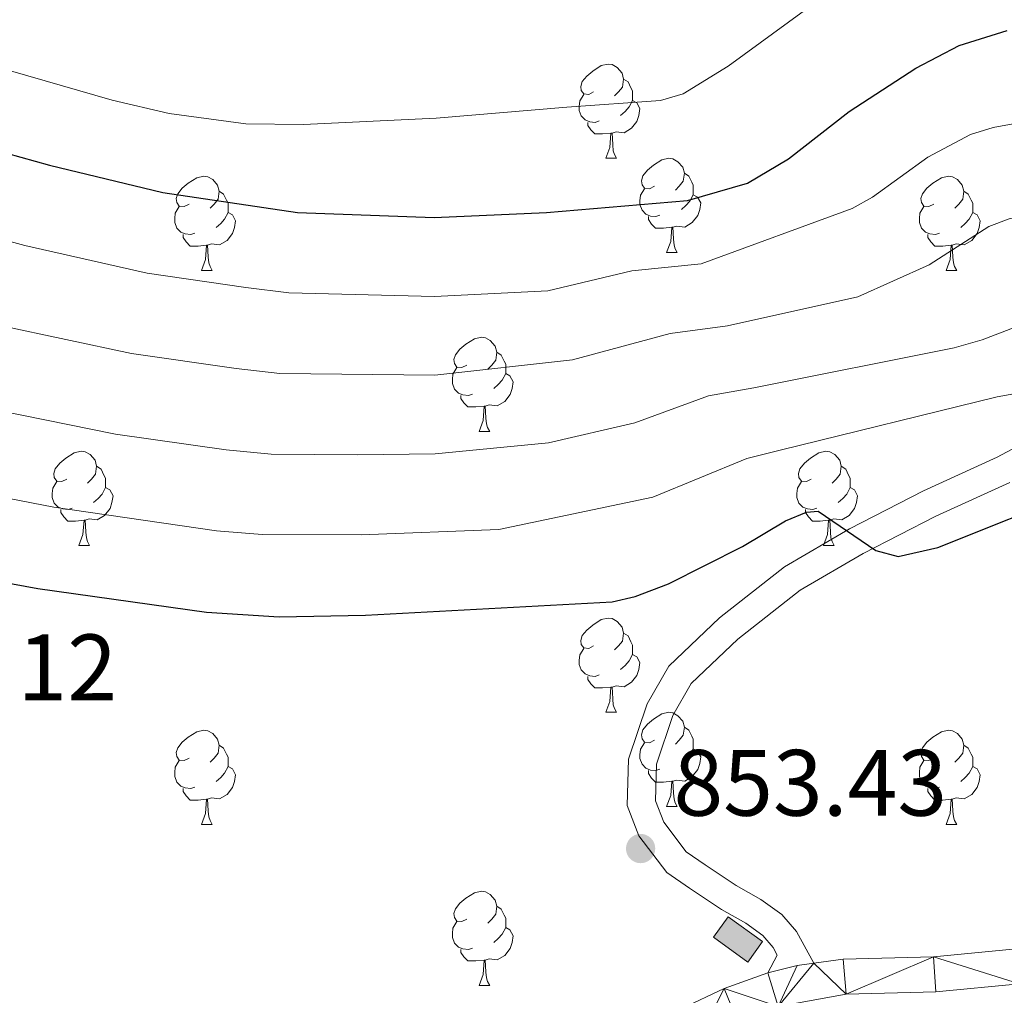
# Model space of a CAD drawing. Units: metres. Extents: x 569247 to 573732, y 719338 to 722354.
# Drawn here: x 573031 to 573136, y 720695 to 720799 of the extents above; entities that cross this region are included whole.
import ezdxf

# ---------------------------------------------------------------- set-up
doc = ezdxf.new("R2010")
doc.units = ezdxf.units.M
doc.header["$MEASUREMENT"] = 0
doc.linetypes.add('DGN Style 3', pattern=[68.082476, 48.63034, -19.452136])
for name, color, linetype, lineweight in [('Carátula', 7, 'Continuous', 0), ('Edificios construcciones cerramientos', 7, 'Continuous', 0), ('Elementos auxiliares', 7, 'Continuous', 0), ('Entidades rústicas y varios', 7, 'Continuous', 0), ('Relieve y altimetría', 7, 'Continuous', 0), ('Textos de rotulación', 7, 'Continuous', 0), ('Viales y ferrocarril', 7, 'Continuous', 0)]:
    doc.layers.add(name, color=color, linetype=linetype, lineweight=lineweight)
doc.styles.add('Style-Arial', font='txt')

# ---------------------------------------------------------------- blocks, each defined once
blk = doc.blocks.new('5PATER_1')
at = {"layer": 'Relieve y altimetría', "linetype": 'Continuous', "lineweight": 0}
h = blk.add_hatch(color=250, dxfattribs=at)
edge = h.paths.add_edge_path()
edge.add_ellipse((0, 0), major_axis=(-1.095731443231309, -1.110710700762829), ratio=0.999422240966032, start_angle=0, end_angle=360)

msp = doc.modelspace()

# ---------------------------------------------------------------- hatches: boundary and pattern name
at = {"layer": 'Edificios construcciones cerramientos', "linetype": 'Continuous', "lineweight": 0}
msp.add_hatch(color=33, dxfattribs=at).paths.add_polyline_path([(573108.5109999999, 720698.3160000001), (573104.8530000001, 720700.96), (573106.44, 720703.155), (573110.0970000001, 720700.5109999999)])

# ---------------------------------------------------------------- linework, layer by layer
at = {"layer": 'Carátula', "color": 7, "linetype": 'Continuous', "lineweight": 0}
msp.add_3dface([(569277.463, 719337.953), (573732.219, 719384.1329999999), (573701.4310000001, 722353.9850000001), (569246.676, 722307.8049999999)], dxfattribs=at)
at = {"layer": 'Edificios construcciones cerramientos', "color": 1, "linetype": 'Continuous', "lineweight": 0, "elevation": 855.636, "flags": 128}
msp.add_lwpolyline([(573110.0970000001, 720700.5109999999), (573106.44, 720703.155), (573104.8530000001, 720700.96), (573108.5109999999, 720698.3160000001), (573110.0970000001, 720700.5109999999)], dxfattribs=at)
at = {"layer": 'Edificios construcciones cerramientos', "color": 1, "linetype": 'Continuous', "lineweight": 0}
msp.add_3dface([(573110.0970000001, 720700.5109999999, 855.636), (573106.44, 720703.155, 855.636), (573104.8530000001, 720700.96, 855.636), (573108.5109999999, 720698.3160000001, 855.636)], dxfattribs=at)
at = {"layer": 'Elementos auxiliares', "color": 250, "linetype": 'Continuous', "lineweight": 0}
msp.add_3dface([(570149.9099999999, 719741.06), (570126.54, 722054.3600000001), (573542.1699999999, 722089.75), (573566.6799999999, 719776.48)], dxfattribs=at)
at = {"layer": 'Entidades rústicas y varios', "color": 92, "linetype": 'Continuous', "lineweight": 0, "flags": 128}
for points in [[(573092.101, 720790.9739999999), (573091.571, 720790.709), (573091.041, 720790.764), (573090.7760000001, 720791.1340000001), (573090.7209999999, 720791.5590000001), (573090.881, 720792.0789999999), (573091.361, 720792.6740000001), (573091.996, 720793.2039999999), (573092.896, 720793.7890000001), (573093.6410000001, 720793.949), (573094.0660000001, 720793.8940000001), (573094.5959999999, 720793.5789999999), (573095.1259999999, 720792.994), (573095.2860000001, 720792.354), (573095.176, 720791.504), (573094.7509999999, 720790.9739999999), (573094.331, 720790.5490000001)], [(573095.2860000001, 720792.354), (573095.7609999999, 720792.0390000001), (573096.0760000001, 720791.399), (573096.236, 720791.0789999999), (573096.236, 720790.4990000001), (573096.236, 720790.074), (573095.8659999999, 720789.3840000001), (573095.446, 720788.9040000001), (573094.966, 720788.4839999999)], [(573092.686, 720787.8940000001), (573092.2609999999, 720787.7339999999), (573091.676, 720787.794), (573091.2010000001, 720788.004), (573090.7760000001, 720788.429), (573090.561, 720789.014), (573090.561, 720789.4340000001), (573090.6159999999, 720790.0190000001), (573091.041, 720790.709)], [(573096.236, 720790.074), (573096.6910000001, 720789.824), (573097.0360000001, 720789.209), (573096.926, 720788.4839999999), (573096.716, 720787.844), (573096.131, 720787.104), (573095.3360000001, 720786.6240000001), (573094.486, 720786.729), (573094.0560000001, 720786.5989999999)], [(573093.946, 720786.5989999999), (573093.0560000001, 720786.514), (573092.2110000001, 720786.514), (573091.7860000001, 720786.9439999999), (573091.466, 720787.419), (573091.466, 720787.7339999999)], [(573093.4010000001, 720783.9140000001), (573093.8360000001, 720785.074), (573093.946, 720786.5989999999), (573094.0560000001, 720786.5989999999), (573094.091, 720786.014), (573094.1259999999, 720785.3289999999), (573094.196, 720784.7139999999), (573094.311, 720784.314), (573094.5260000001, 720783.9140000001)], [(573093.4010000001, 720783.9140000001), (573094.5260000001, 720783.9140000001)], [(573098.5760000001, 720780.939), (573098.0460000001, 720780.6740000001), (573097.5160000001, 720780.729), (573097.2509999999, 720781.0989999999), (573097.196, 720781.524), (573097.3559999999, 720782.044), (573097.8360000001, 720782.639), (573098.4709999999, 720783.169), (573099.371, 720783.754), (573100.1159999999, 720783.9140000001), (573100.541, 720783.8589999999), (573101.071, 720783.544), (573101.601, 720782.959), (573101.7609999999, 720782.3189999999), (573101.6510000001, 720781.469), (573101.226, 720780.939), (573100.8060000001, 720780.514)], [(573049.021, 720779.034), (573048.4909999999, 720778.7690000001), (573047.9610000001, 720778.824), (573047.696, 720779.1939999999), (573047.6410000001, 720779.619), (573047.801, 720780.139), (573048.281, 720780.7339999999), (573048.916, 720781.264), (573049.8160000001, 720781.8489999999), (573050.561, 720782.0090000001), (573050.986, 720781.9539999999), (573051.5160000001, 720781.639), (573052.0460000001, 720781.054), (573052.206, 720780.4140000001), (573052.0959999999, 720779.564), (573051.6710000001, 720779.034), (573051.2509999999, 720778.6089999999)], [(573101.7609999999, 720782.3189999999), (573102.236, 720782.004), (573102.551, 720781.3640000001), (573102.7110000001, 720781.044), (573102.7110000001, 720780.4639999999), (573102.7110000001, 720780.0390000001), (573102.341, 720779.3489999999), (573101.9210000001, 720778.869), (573101.4410000001, 720778.449)], [(573128.348, 720779.034), (573127.818, 720778.7690000001), (573127.288, 720778.824), (573127.023, 720779.1939999999), (573126.9680000001, 720779.619), (573127.128, 720780.139), (573127.608, 720780.7339999999), (573128.243, 720781.264), (573129.1429999999, 720781.8489999999), (573129.888, 720782.0090000001), (573130.3130000001, 720781.9539999999), (573130.8430000001, 720781.639), (573131.3729999999, 720781.054), (573131.533, 720780.4140000001), (573131.423, 720779.564), (573130.9979999999, 720779.034), (573130.578, 720778.6089999999)], [(573052.206, 720780.4140000001), (573052.6810000001, 720780.0989999999), (573052.996, 720779.459), (573053.156, 720779.139), (573053.156, 720778.5590000001), (573053.156, 720778.1340000001), (573052.7860000001, 720777.4439999999), (573052.3659999999, 720776.9639999999), (573051.8859999999, 720776.544)], [(573099.1610000001, 720777.8589999999), (573098.736, 720777.699), (573098.1510000001, 720777.7590000001), (573097.676, 720777.969), (573097.2509999999, 720778.3940000001), (573097.0360000001, 720778.979), (573097.0360000001, 720779.399), (573097.091, 720779.9839999999), (573097.5160000001, 720780.6740000001)], [(573131.533, 720780.4140000001), (573132.0079999999, 720780.0989999999), (573132.3230000001, 720779.459), (573132.483, 720779.139), (573132.483, 720778.5590000001), (573132.483, 720778.1340000001), (573132.1129999999, 720777.4439999999), (573131.693, 720776.9639999999), (573131.213, 720776.544)], [(573102.7110000001, 720780.0390000001), (573103.166, 720779.7890000001), (573103.5109999999, 720779.1740000001), (573103.4010000001, 720778.449), (573103.1910000001, 720777.8090000001), (573102.6059999999, 720777.0689999999), (573101.811, 720776.5889999999), (573100.9610000001, 720776.6939999999), (573100.531, 720776.564)], [(573049.6059999999, 720775.9539999999), (573049.1810000001, 720775.794), (573048.5959999999, 720775.854), (573048.121, 720776.064), (573047.696, 720776.4890000001), (573047.4809999999, 720777.074), (573047.4809999999, 720777.494), (573047.5360000001, 720778.0789999999), (573047.9610000001, 720778.7690000001)], [(573128.933, 720775.9539999999), (573128.5079999999, 720775.794), (573127.923, 720775.854), (573127.4480000001, 720776.064), (573127.023, 720776.4890000001), (573126.808, 720777.074), (573126.808, 720777.494), (573126.8629999999, 720778.0789999999), (573127.288, 720778.7690000001)], [(573053.156, 720778.1340000001), (573053.611, 720777.8840000001), (573053.956, 720777.2690000001), (573053.8459999999, 720776.544), (573053.6359999999, 720775.9040000001), (573053.051, 720775.1640000001), (573052.256, 720774.6840000001), (573051.406, 720774.7890000001), (573050.976, 720774.659)], [(573100.4210000001, 720776.564), (573099.531, 720776.479), (573098.686, 720776.479), (573098.2609999999, 720776.909), (573097.9410000001, 720777.3840000001), (573097.9410000001, 720777.699)], [(573132.483, 720778.1340000001), (573132.9380000001, 720777.8840000001), (573133.283, 720777.2690000001), (573133.173, 720776.544), (573132.963, 720775.9040000001), (573132.378, 720775.1640000001), (573131.5830000001, 720774.6840000001), (573130.733, 720774.7890000001), (573130.3030000001, 720774.659)], [(573099.8759999999, 720773.879), (573100.311, 720775.0390000001), (573100.4210000001, 720776.564), (573100.531, 720776.564), (573100.5660000001, 720775.979), (573100.601, 720775.294), (573100.6710000001, 720774.679), (573100.7860000001, 720774.2790000001), (573101.0009999999, 720773.879)], [(573050.8659999999, 720774.659), (573049.976, 720774.574), (573049.131, 720774.574), (573048.706, 720775.004), (573048.3859999999, 720775.479), (573048.3859999999, 720775.794)], [(573130.193, 720774.659), (573129.3030000001, 720774.574), (573128.4580000001, 720774.574), (573128.033, 720775.004), (573127.713, 720775.479), (573127.713, 720775.794)], [(573050.321, 720771.9739999999), (573050.756, 720773.1340000001), (573050.8659999999, 720774.659), (573050.976, 720774.659), (573051.0109999999, 720774.074), (573051.0460000001, 720773.389), (573051.1159999999, 720772.774), (573051.2309999999, 720772.3740000001), (573051.446, 720771.9739999999)], [(573129.648, 720771.9739999999), (573130.0830000001, 720773.1340000001), (573130.193, 720774.659), (573130.3030000001, 720774.659), (573130.338, 720774.074), (573130.3729999999, 720773.389), (573130.443, 720772.774), (573130.558, 720772.3740000001), (573130.773, 720771.9739999999)], [(573099.8759999999, 720773.879), (573101.0009999999, 720773.879)], [(573050.321, 720771.9739999999), (573051.446, 720771.9739999999)], [(573129.648, 720771.9739999999), (573130.773, 720771.9739999999)], [(573078.598, 720761.8910000001), (573078.068, 720761.6259999999), (573077.538, 720761.6810000001), (573077.273, 720762.051), (573077.2180000001, 720762.476), (573077.378, 720762.996), (573077.858, 720763.591), (573078.493, 720764.121), (573079.3929999999, 720764.706), (573080.138, 720764.8659999999), (573080.5630000001, 720764.811), (573081.0930000001, 720764.496), (573081.6229999999, 720763.9110000001), (573081.783, 720763.271), (573081.673, 720762.4210000001), (573081.2479999999, 720761.8910000001), (573080.828, 720761.466)], [(573081.783, 720763.271), (573082.2579999999, 720762.956), (573082.5730000001, 720762.3160000001), (573082.733, 720761.996), (573082.733, 720761.416), (573082.733, 720760.9909999999), (573082.3629999999, 720760.301), (573081.943, 720759.821), (573081.463, 720759.4010000001)], [(573079.183, 720758.811), (573078.7579999999, 720758.6510000001), (573078.173, 720758.7110000001), (573077.6980000001, 720758.9210000001), (573077.273, 720759.3459999999), (573077.058, 720759.9310000001), (573077.058, 720760.351), (573077.1129999999, 720760.936), (573077.538, 720761.6259999999)], [(573082.733, 720760.9909999999), (573083.1880000001, 720760.7409999999), (573083.533, 720760.1259999999), (573083.423, 720759.4010000001), (573083.213, 720758.7609999999), (573082.628, 720758.021), (573081.8330000001, 720757.541), (573080.983, 720757.646), (573080.5530000001, 720757.5160000001)], [(573080.443, 720757.5160000001), (573079.5530000001, 720757.4310000001), (573078.7080000001, 720757.4310000001), (573078.283, 720757.861), (573077.963, 720758.3360000001), (573077.963, 720758.6510000001)], [(573079.898, 720754.831), (573080.3330000001, 720755.9909999999), (573080.443, 720757.5160000001), (573080.5530000001, 720757.5160000001), (573080.588, 720756.9310000001), (573080.6229999999, 720756.246), (573080.693, 720755.631), (573080.808, 720755.2309999999), (573081.023, 720754.831)], [(573079.898, 720754.831), (573081.023, 720754.831)], [(573035.962, 720749.7509999999), (573035.432, 720749.486), (573034.902, 720749.541), (573034.6370000001, 720749.9110000001), (573034.5819999999, 720750.3360000001), (573034.7420000001, 720750.8559999999), (573035.2220000001, 720751.4510000001), (573035.8570000001, 720751.9809999999), (573036.757, 720752.5660000001), (573037.5020000001, 720752.726), (573037.9269999999, 720752.6710000001), (573038.4569999999, 720752.3559999999), (573038.987, 720751.771), (573039.1470000001, 720751.131), (573039.037, 720750.281), (573038.612, 720749.7509999999), (573038.192, 720749.3260000001)], [(573115.2890000001, 720749.7509999999), (573114.7590000001, 720749.486), (573114.229, 720749.541), (573113.9639999999, 720749.9110000001), (573113.909, 720750.3360000001), (573114.0689999999, 720750.8559999999), (573114.5490000001, 720751.4510000001), (573115.1840000001, 720751.9809999999), (573116.084, 720752.5660000001), (573116.8289999999, 720752.726), (573117.254, 720752.6710000001), (573117.784, 720752.3559999999), (573118.314, 720751.771), (573118.4739999999, 720751.131), (573118.3640000001, 720750.281), (573117.939, 720749.7509999999), (573117.5190000001, 720749.3260000001)], [(573039.1470000001, 720751.131), (573039.622, 720750.8160000001), (573039.9369999999, 720750.176), (573040.0970000001, 720749.8559999999), (573040.0970000001, 720749.2760000001), (573040.0970000001, 720748.851), (573039.727, 720748.1610000001), (573039.307, 720747.6810000001), (573038.827, 720747.2609999999)], [(573118.4739999999, 720751.131), (573118.949, 720750.8160000001), (573119.264, 720750.176), (573119.4240000001, 720749.8559999999), (573119.4240000001, 720749.2760000001), (573119.4240000001, 720748.851), (573119.054, 720748.1610000001), (573118.6340000001, 720747.6810000001), (573118.1540000001, 720747.2609999999)], [(573036.547, 720746.6710000001), (573036.122, 720746.5109999999), (573035.537, 720746.571), (573035.0619999999, 720746.781), (573034.6370000001, 720747.206), (573034.422, 720747.791), (573034.422, 720748.2110000001), (573034.477, 720748.7960000001), (573034.902, 720749.486)], [(573040.0970000001, 720748.851), (573040.5519999999, 720748.601), (573040.8970000001, 720747.986), (573040.787, 720747.2609999999), (573040.577, 720746.621), (573039.9920000001, 720745.881), (573039.1969999999, 720745.4010000001), (573038.3470000001, 720745.506), (573037.9169999999, 720745.3759999999)], [(573115.8740000001, 720746.6710000001), (573115.449, 720746.5109999999), (573114.8640000001, 720746.571), (573114.389, 720746.781), (573113.9639999999, 720747.206), (573113.7490000001, 720747.791), (573113.7490000001, 720748.2110000001), (573113.804, 720748.7960000001), (573114.229, 720749.486)], [(573119.4240000001, 720748.851), (573119.879, 720748.601), (573120.2239999999, 720747.986), (573120.1140000001, 720747.2609999999), (573119.9040000001, 720746.621), (573119.3189999999, 720745.881), (573118.524, 720745.4010000001), (573117.6740000001, 720745.506), (573117.244, 720745.3759999999)], [(573037.807, 720745.3759999999), (573036.9169999999, 720745.291), (573036.0719999999, 720745.291), (573035.6470000001, 720745.7209999999), (573035.327, 720746.196), (573035.327, 720746.5109999999)], [(573117.1340000001, 720745.3759999999), (573116.244, 720745.291), (573115.399, 720745.291), (573114.9739999999, 720745.7209999999), (573114.6540000001, 720746.196), (573114.6540000001, 720746.5109999999)], [(573037.2620000001, 720742.6910000001), (573037.6969999999, 720743.851), (573037.807, 720745.3759999999), (573037.9169999999, 720745.3759999999), (573037.952, 720744.791), (573037.987, 720744.1059999999), (573038.057, 720743.4909999999), (573038.172, 720743.091), (573038.3870000001, 720742.6910000001)], [(573116.5889999999, 720742.6910000001), (573117.024, 720743.851), (573117.1340000001, 720745.3759999999), (573117.244, 720745.3759999999), (573117.2790000001, 720744.791), (573117.314, 720744.1059999999), (573117.3840000001, 720743.4909999999), (573117.4990000001, 720743.091), (573117.7139999999, 720742.6910000001)], [(573037.2620000001, 720742.6910000001), (573038.3870000001, 720742.6910000001)], [(573116.5889999999, 720742.6910000001), (573117.7139999999, 720742.6910000001)], [(573092.101, 720731.9820000001), (573091.571, 720731.717), (573091.041, 720731.7720000001), (573090.7760000001, 720732.142), (573090.7209999999, 720732.567), (573090.881, 720733.087), (573091.361, 720733.682), (573091.996, 720734.212), (573092.896, 720734.797), (573093.6410000001, 720734.9569999999), (573094.0660000001, 720734.902), (573094.5959999999, 720734.587), (573095.1259999999, 720734.0020000001), (573095.2860000001, 720733.362), (573095.176, 720732.5120000001), (573094.7509999999, 720731.9820000001), (573094.331, 720731.557)], [(573095.2860000001, 720733.362), (573095.7609999999, 720733.047), (573096.0760000001, 720732.4070000001), (573096.236, 720732.087), (573096.236, 720731.507), (573096.236, 720731.0819999999), (573095.8659999999, 720730.392), (573095.446, 720729.912), (573094.966, 720729.4920000001)], [(573092.686, 720728.902), (573092.2609999999, 720728.7420000001), (573091.676, 720728.8019999999), (573091.2010000001, 720729.0120000001), (573090.7760000001, 720729.4369999999), (573090.561, 720730.0220000001), (573090.561, 720730.442), (573090.6159999999, 720731.027), (573091.041, 720731.717)], [(573096.236, 720731.0819999999), (573096.6910000001, 720730.8319999999), (573097.0360000001, 720730.217), (573096.926, 720729.4920000001), (573096.716, 720728.852), (573096.131, 720728.112), (573095.3360000001, 720727.632), (573094.486, 720727.737), (573094.0560000001, 720727.6070000001)], [(573093.946, 720727.6070000001), (573093.0560000001, 720727.5220000001), (573092.2110000001, 720727.5220000001), (573091.7860000001, 720727.952), (573091.466, 720728.4269999999), (573091.466, 720728.7420000001)], [(573093.4010000001, 720724.922), (573093.8360000001, 720726.0819999999), (573093.946, 720727.6070000001), (573094.0560000001, 720727.6070000001), (573094.091, 720727.0220000001), (573094.1259999999, 720726.337), (573094.196, 720725.7220000001), (573094.311, 720725.3219999999), (573094.5260000001, 720724.922)], [(573093.4010000001, 720724.922), (573094.5260000001, 720724.922)], [(573098.5760000001, 720721.9469999999), (573098.0460000001, 720721.682), (573097.5160000001, 720721.737), (573097.2509999999, 720722.1070000001), (573097.196, 720722.5320000001), (573097.3559999999, 720723.0519999999), (573097.8360000001, 720723.6470000001), (573098.4709999999, 720724.1769999999), (573099.371, 720724.7620000001), (573100.1159999999, 720724.922), (573100.541, 720724.8670000001), (573101.071, 720724.5519999999), (573101.601, 720723.967), (573101.7609999999, 720723.327), (573101.6510000001, 720722.477), (573101.226, 720721.9469999999), (573100.8060000001, 720721.5220000001)], [(573049.021, 720720.0419999999), (573048.4909999999, 720719.777), (573047.9610000001, 720719.8319999999), (573047.696, 720720.202), (573047.6410000001, 720720.6270000001), (573047.801, 720721.1470000001), (573048.281, 720721.7420000001), (573048.916, 720722.2720000001), (573049.8160000001, 720722.8570000001), (573050.561, 720723.017), (573050.986, 720722.962), (573051.5160000001, 720722.6470000001), (573052.0460000001, 720722.0619999999), (573052.206, 720721.422), (573052.0959999999, 720720.5719999999), (573051.6710000001, 720720.0419999999), (573051.2509999999, 720719.6170000001)], [(573101.7609999999, 720723.327), (573102.236, 720723.0120000001), (573102.551, 720722.372), (573102.7110000001, 720722.0519999999), (573102.7110000001, 720721.4720000001), (573102.7110000001, 720721.047), (573102.341, 720720.3570000001), (573101.9210000001, 720719.8770000001), (573101.4410000001, 720719.4569999999)], [(573128.348, 720720.0419999999), (573127.818, 720719.777), (573127.288, 720719.8319999999), (573127.023, 720720.202), (573126.9680000001, 720720.6270000001), (573127.128, 720721.1470000001), (573127.608, 720721.7420000001), (573128.243, 720722.2720000001), (573129.1429999999, 720722.8570000001), (573129.888, 720723.017), (573130.3130000001, 720722.962), (573130.8430000001, 720722.6470000001), (573131.3729999999, 720722.0619999999), (573131.533, 720721.422), (573131.423, 720720.5719999999), (573130.9979999999, 720720.0419999999), (573130.578, 720719.6170000001)], [(573099.1610000001, 720718.8670000001), (573098.736, 720718.7069999999), (573098.1510000001, 720718.767), (573097.676, 720718.977), (573097.2509999999, 720719.402), (573097.0360000001, 720719.987), (573097.0360000001, 720720.4070000001), (573097.091, 720720.9920000001), (573097.5160000001, 720721.682)], [(573052.206, 720721.422), (573052.6810000001, 720721.1070000001), (573052.996, 720720.467), (573053.156, 720720.1470000001), (573053.156, 720719.567), (573053.156, 720719.142), (573052.7860000001, 720718.452), (573052.3659999999, 720717.9720000001), (573051.8859999999, 720717.5519999999)], [(573102.7110000001, 720721.047), (573103.166, 720720.797), (573103.5109999999, 720720.182), (573103.4010000001, 720719.4569999999), (573103.1910000001, 720718.817), (573102.6059999999, 720718.077), (573101.811, 720717.5970000001), (573100.9610000001, 720717.702), (573100.531, 720717.5719999999)], [(573131.533, 720721.422), (573132.0079999999, 720721.1070000001), (573132.3230000001, 720720.467), (573132.483, 720720.1470000001), (573132.483, 720719.567), (573132.483, 720719.142), (573132.1129999999, 720718.452), (573131.693, 720717.9720000001), (573131.213, 720717.5519999999)], [(573049.6059999999, 720716.962), (573049.1810000001, 720716.8019999999), (573048.5959999999, 720716.862), (573048.121, 720717.0719999999), (573047.696, 720717.497), (573047.4809999999, 720718.0819999999), (573047.4809999999, 720718.5020000001), (573047.5360000001, 720719.087), (573047.9610000001, 720719.777)], [(573128.933, 720716.962), (573128.5079999999, 720716.8019999999), (573127.923, 720716.862), (573127.4480000001, 720717.0719999999), (573127.023, 720717.497), (573126.808, 720718.0819999999), (573126.808, 720718.5020000001), (573126.8629999999, 720719.087), (573127.288, 720719.777)], [(573053.156, 720719.142), (573053.611, 720718.892), (573053.956, 720718.277), (573053.8459999999, 720717.5519999999), (573053.6359999999, 720716.912), (573053.051, 720716.172), (573052.256, 720715.692), (573051.406, 720715.797), (573050.976, 720715.6669999999)], [(573100.4210000001, 720717.5719999999), (573099.531, 720717.487), (573098.686, 720717.487), (573098.2609999999, 720717.9169999999), (573097.9410000001, 720718.392), (573097.9410000001, 720718.7069999999)], [(573132.483, 720719.142), (573132.9380000001, 720718.892), (573133.283, 720718.277), (573133.173, 720717.5519999999), (573132.963, 720716.912), (573132.378, 720716.172), (573131.5830000001, 720715.692), (573130.733, 720715.797), (573130.3030000001, 720715.6669999999)], [(573099.8759999999, 720714.8870000001), (573100.311, 720716.047), (573100.4210000001, 720717.5719999999), (573100.531, 720717.5719999999), (573100.5660000001, 720716.987), (573100.601, 720716.3019999999), (573100.6710000001, 720715.6869999999), (573100.7860000001, 720715.287), (573101.0009999999, 720714.8870000001)], [(573050.8659999999, 720715.6669999999), (573049.976, 720715.5819999999), (573049.131, 720715.5819999999), (573048.706, 720716.0120000001), (573048.3859999999, 720716.487), (573048.3859999999, 720716.8019999999)], [(573130.193, 720715.6669999999), (573129.3030000001, 720715.5819999999), (573128.4580000001, 720715.5819999999), (573128.033, 720716.0120000001), (573127.713, 720716.487), (573127.713, 720716.8019999999)], [(573050.321, 720712.9820000001), (573050.756, 720714.142), (573050.8659999999, 720715.6669999999), (573050.976, 720715.6669999999), (573051.0109999999, 720715.0819999999), (573051.0460000001, 720714.3970000001), (573051.1159999999, 720713.7820000001), (573051.2309999999, 720713.382), (573051.446, 720712.9820000001)], [(573129.648, 720712.9820000001), (573130.0830000001, 720714.142), (573130.193, 720715.6669999999), (573130.3030000001, 720715.6669999999), (573130.338, 720715.0819999999), (573130.3729999999, 720714.3970000001), (573130.443, 720713.7820000001), (573130.558, 720713.382), (573130.773, 720712.9820000001)], [(573099.8759999999, 720714.8870000001), (573101.0009999999, 720714.8870000001)], [(573050.321, 720712.9820000001), (573051.446, 720712.9820000001)], [(573129.648, 720712.9820000001), (573130.773, 720712.9820000001)], [(573078.598, 720702.899), (573078.068, 720702.6340000001), (573077.538, 720702.689), (573077.273, 720703.0590000001), (573077.2180000001, 720703.4839999999), (573077.378, 720704.004), (573077.858, 720704.5989999999), (573078.493, 720705.129), (573079.3929999999, 720705.7139999999), (573080.138, 720705.8740000001), (573080.5630000001, 720705.8189999999), (573081.0930000001, 720705.504), (573081.6229999999, 720704.919), (573081.783, 720704.2790000001), (573081.673, 720703.429), (573081.2479999999, 720702.899), (573080.828, 720702.4739999999)], [(573081.783, 720704.2790000001), (573082.2579999999, 720703.9639999999), (573082.5730000001, 720703.324), (573082.733, 720703.004), (573082.733, 720702.4240000001), (573082.733, 720701.9990000001), (573082.3629999999, 720701.3090000001), (573081.943, 720700.8289999999), (573081.463, 720700.409)], [(573079.183, 720699.8189999999), (573078.7579999999, 720699.659), (573078.173, 720699.719), (573077.6980000001, 720699.929), (573077.273, 720700.354), (573077.058, 720700.939), (573077.058, 720701.3589999999), (573077.1129999999, 720701.9439999999), (573077.538, 720702.6340000001)], [(573082.733, 720701.9990000001), (573083.1880000001, 720701.7490000001), (573083.533, 720701.1340000001), (573083.423, 720700.409), (573083.213, 720699.7690000001), (573082.628, 720699.0290000001), (573081.8330000001, 720698.5490000001), (573080.983, 720698.6540000001), (573080.5530000001, 720698.524)], [(573080.443, 720698.524), (573079.5530000001, 720698.439), (573078.7080000001, 720698.439), (573078.283, 720698.869), (573077.963, 720699.344), (573077.963, 720699.659)], [(573079.898, 720695.8389999999), (573080.3330000001, 720696.9990000001), (573080.443, 720698.524), (573080.5530000001, 720698.524), (573080.588, 720697.939), (573080.6229999999, 720697.254), (573080.693, 720696.639), (573080.808, 720696.2390000001), (573081.023, 720695.8389999999)], [(573079.898, 720695.8389999999), (573081.023, 720695.8389999999)]]:
    msp.add_lwpolyline(points, dxfattribs=at)
at = {"layer": 'Relieve y altimetría', "color": 30, "linetype": 'Continuous', "lineweight": 0, "flags": 128}
for points, elevation in [([(573089.835, 720762.4569999999), (573100.2520000001, 720765.2609999999), (573106.362, 720766.0689999999), (573120.2379999999, 720769.162), (573127.838, 720772.561), (573134.212, 720776.6429999999), (573136.3659999999, 720777.453), (573147.97, 720780.0190000001), (573154.6780000001, 720781.25), (573166.534, 720784.946), (573177.256, 720787.388), (573201.237, 720794.3910000001), (573208.956, 720796.02), (573210.527, 720794.0830000001), (573211.773, 720791.5260000001), (573212.369, 720791.4269999999), (573224.408, 720794.79), (573251.6329999999, 720799.9070000001), (573268.7250000001, 720806.003), (573271.6159999999, 720806.6300000001), (573276.757, 720808.577), (573312.4380000001, 720826.8289999999)], 835), ([(573017.506, 720796.8019999999), (573040.808, 720790.119), (573046.8770000001, 720788.672), (573055.0619999999, 720787.584), (573061.179, 720787.5), (573075.325, 720788.172), (573089.254, 720789.371), (573099.2239999999, 720790.0789999999), (573101.6329999999, 720790.7930000001), (573106.412, 720793.729), (573114.5719999999, 720799.649), (573124.023, 720804.163), (573127.1370000001, 720805.767), (573132.6329999999, 720807.578), (573140.588, 720809.2220000001)], 820), ([(573026.327, 720748.3700000001), (573034.5860000001, 720746.764), (573051.913, 720744.2320000001), (573056.7949999999, 720743.844), (573067.345, 720743.814), (573081.987, 720744.3929999999), (573098.392, 720747.8400000001), (573108.432, 720751.9569999999), (573111.976, 720752.8489999999), (573135.074, 720758.523), (573150.8559999999, 720761.3700000001), (573156.0630000001, 720763.037), (573170.0689999999, 720768.506), (573188.095, 720774.119), (573207.7150000001, 720777.7380000001), (573217.483, 720780.0150000001), (573242.0959999999, 720787.2679999999), (573253.071, 720788.7579999999), (573260.5689999999, 720789.0819999999), (573269.7660000001, 720790.692), (573275.815, 720792.075), (573283.5860000001, 720794.719), (573309.398, 720806.8670000001)], 845), ([(573010.462, 720780.3330000001), (573031.507, 720774.632), (573044.534, 720771.6880000001), (573055.057, 720770.1599999999), (573059.619, 720769.5719999999), (573075.1340000001, 720769.2139999999), (573087.2239999999, 720769.79), (573096.162, 720771.913), (573103.5549999999, 720772.679), (573119.6499999999, 720778.5760000001), (573121.821, 720779.771), (573127.6950000001, 720784.0360000001), (573132.2609999999, 720786.46), (573134.6529999999, 720787.192), (573146.527, 720789.3430000001)], 830), ([(573026.2309999999, 720757.5560000001), (573041.179, 720754.5490000001), (573052.9610000001, 720752.875), (573057.736, 720752.4199999999), (573066.898, 720752.3500000001), (573075.2069999999, 720752.4450000001), (573087.3049999999, 720753.632), (573096.4720000001, 720755.7520000001), (573104.342, 720758.6089999999), (573109.169, 720759.459), (573130.4979999999, 720763.7309999999), (573133.4890000001, 720764.5959999999), (573149.413, 720770.6939999999)], 840), ([(573028.869, 720766.094), (573042.8570000001, 720763.119), (573054.0090000001, 720761.517), (573058.6780000001, 720760.996), (573075.1710000001, 720760.8300000001), (573089.835, 720762.4569999999)], 835)]:
    msp.add_lwpolyline(points, dxfattribs=dict(at, elevation=elevation))
at = {"layer": 'Relieve y altimetría', "color": 30, "linetype": 'Continuous', "lineweight": 30, "flags": 128}
for points, elevation in [([(573012.7050000001, 720789.1440000001), (573034.146, 720783.1699999999), (573046.212, 720780.2579999999), (573060.561, 720778.148), (573075.098, 720777.5989999999), (573087.0900000001, 720778.152), (573102.0989999999, 720779.402), (573108.486, 720781.271), (573112.8670000001, 720783.8459999999), (573119.3090000001, 720788.8910000001), (573126.4140000001, 720793.5260000001), (573131.048, 720795.913), (573136.162, 720797.52)], 825), ([(573024.3729999999, 720739.6710000001), (573032.8740000001, 720738.1030000001), (573050.865, 720735.5900000001), (573058.598, 720735.092), (573067.7919999999, 720735.2779999999), (573094.071, 720736.6810000001), (573096.5190000001, 720737.25), (573100.0860000001, 720738.6030000001), (573107.967, 720742.5630000001), (573112.5220000001, 720745.3049999999), (573114.783, 720746.24), (573116.034, 720746.352), (573122.1499999999, 720742.1599999999), (573124.547, 720741.5279999999), (573128.7690000001, 720742.4739999999), (573144.078, 720748.5800000001), (573171.837, 720760.2860000001)], 850)]:
    msp.add_lwpolyline(points, dxfattribs=dict(at, elevation=elevation))
at = {"layer": 'Viales y ferrocarril', "color": 250, "linetype": 'Continuous', "lineweight": 0, "extrusion": (-0.09380363002199209, -0.09085131228897969, 0.9914367947832418), "elevation": -118390.6715765275, "flags": 128}
msp.add_lwpolyline([(-118968.6204037883, 905371.8444737559), (-118969.6708658773, 905370.3895100453), (-118971.2720866669, 905367.5867904765)], dxfattribs=at)
at = {"layer": 'Viales y ferrocarril', "color": 250, "linetype": 'Continuous', "lineweight": 0}
for points in [[(573143.271, 720756.4450000001, 848.255), (573135.0970000001, 720752.085, 848.695)], [(573135.0970000001, 720752.085, 848.695), (573127.229, 720748.4990000001, 849.905), (573119.3629999999, 720744.45, 851.005), (573112.4240000001, 720740.4040000001, 851.005), (573105.4909999999, 720734.9680000001, 851.445), (573100.102, 720729.8459999999, 852.215), (573097.7990000001, 720725.8189999999, 852.655), (573095.8130000001, 720719.9380000001, 853.205), (573095.6780000001, 720714.9920000001, 853.315), (573096.9269999999, 720711.7509999999, 853.4250000000001), (573099.879, 720707.868, 853.667), (573102.297, 720706.209, 853.5790000000001), (573105.706, 720703.935, 853.359), (573108.308, 720702.4610000001, 853.315), (573110.1059999999, 720701.1699999999, 853.315), (573111.2239999999, 720699.8759999999, 853.183), (573111.6599999999, 720699.074, 853.095), (573110.6669999999, 720697.175, 852.7760000000001)], [(573136.7679999999, 720699.712, 855.509), (573128.314, 720698.888, 854.455), (573118.6950000001, 720698.6510000001, 853.671), (573115.544, 720698.2069999999, 853.332)], [(573110.6669999999, 720697.175, 852.7760000000001), (573105.987, 720695.5109999999, 852.067), (573101.5090000001, 720693.379, 851.455), (573088.355, 720685.588, 850.5070000000001), (573074.132, 720675.406, 849.4200000000001), (573063.817, 720666.621, 848.466), (573050.9920000001, 720654.071, 846.731), (573037.666, 720639.2520000001, 845.063), (573032.587, 720634.003, 844.566), (573018.0349999999, 720620.2990000001, 844.2040000000001)], [(573111.753, 720693.5889999999, 852.7760000000001), (573119.003, 720694.915, 853.671), (573128.541, 720695.1499999999, 854.455), (573137.462, 720696.0190000001, 855.509)]]:
    msp.add_polyline3d(points, dxfattribs=at)
at = {"layer": 'Viales y ferrocarril', "color": 250, "linetype": 'DGN Style 3', "lineweight": 0}
msp.add_polyline3d([(573136.425, 720749.396, 848.695), (573128.537, 720745.8019999999, 849.905), (573120.8049999999, 720741.821, 851.005), (573114.112, 720737.919, 851.005), (573107.452, 720732.6969999999, 851.445), (573102.4850000001, 720727.977, 852.215), (573100.5460000001, 720724.584, 852.655), (573098.797, 720719.406, 853.205), (573098.6910000001, 720715.51, 853.315), (573099.571, 720713.226, 853.4250000000001), (573101.973, 720710.0660000001, 853.667), (573103.977, 720708.6910000001, 853.5790000000001), (573107.2779999999, 720706.4890000001, 853.359), (573109.925, 720704.99, 853.315), (573112.142, 720703.398, 853.315), (573113.703, 720701.591, 853.183), (573115.544, 720698.2069999999, 853.332)], dxfattribs=at)

# ---------------------------------------------------------------- block references
at = {"layer": 'Relieve y altimetría', "color": 250, "linetype": 'Continuous', "lineweight": 0}
msp.add_blockref('5PATER_1', (573097.1030000001, 720710.412, 853.432), dxfattribs=at)

# ---------------------------------------------------------------- texts
at = {"layer": 'Textos de rotulación', "color": 250, "linetype": 'Continuous', "lineweight": 0, "style": 'Style-Arial'}
for s, p in [('856.12', (573012.165, 720726.209, 856.119)), ('853.43', (573100.6030000001, 720713.912, 853.432))]:
    msp.add_text(s, height=7.000002, dxfattribs=at).set_placement(p)

# ---------------------------------------------------------------- meshes
at = {"layer": 'Viales y ferrocarril', "color": 7, "linetype": 'Continuous', "lineweight": 0}
mesh = msp.add_polyface(dxfattribs=at)
corners = [(573169.1360000002, 720707.4700000002, 857.6190000000984), (573167.5900000001, 720710.8540000005, 857.6190000003041), (573162.442, 720704.3240000003, 857.2340000001282), (573160.9560000002, 720707.7370000002, 857.2340000001443), (573150.8490000002, 720703.6790000002, 856.1340000001004), (573151.8629999999, 720700.0770000003, 856.1340000000805), (573136.7679999999, 720699.712, 855.509000000042), (573137.462, 720696.0190000003, 855.5090000000926), (573128.314, 720698.8880000003, 854.4550000001014), (573128.541, 720695.1500000001, 854.4550000001788), (573119.003, 720694.9150000003, 853.6710000001902), (573118.6950000001, 720698.6510000001, 853.6710000000253), (573115.544, 720698.2070000004, 853.3320000003297), (573111.753, 720693.5890000002, 852.7760000001318), (573113.777, 720697.9580000001, 853.1419999999658), (573110.6669999997, 720697.1750000003, 852.7760000000807), (573105.987, 720695.5109999999, 852.0670000001796), (573107.4210000003, 720692.0490000003, 852.067000000128), (573103.27, 720690.0730000003, 851.4550000002413), (573101.5090000001, 720693.3790000002, 851.4550000000194), (573090.4010000003, 720682.4500000002, 850.5070000000946), (573088.355, 720685.5880000002, 850.5070000002537), (573076.4380000001, 720672.4550000003, 849.4200000001734), (573074.1319999998, 720675.406, 849.4200000001968), (573066.341, 720663.8559999999, 848.4660000000225), (573063.817, 720666.621, 848.4659999999814), (573053.6939999999, 720651.4800000002, 846.7310000000413), (573050.9920000001, 720654.071, 846.7310000001497), (573040.402, 720636.699, 845.0629999999866), (573037.666, 720639.2520000001, 845.0630000000818), (573035.2150000001, 720631.338, 844.5659999999932), (573032.587, 720634.003, 844.5660000000678), (573020.5530000001, 720617.5300000003, 844.2040000001352), (573018.0349999997, 720620.2990000003, 844.2040000001575), (573010.987, 720609.1240000003, 843.6390000001611), (573008.5629999998, 720611.9760000003, 843.6389999999485), (572999.3389999999, 720599.5440000002, 842.6810000002237), (572997.0120000001, 720602.4760000003, 842.6810000003512), (572987.257, 720590.288, 841.5800000001476), (572985.068, 720593.3250000002, 841.5800000002868), (572978.7919999999, 720584.5520000001, 840.8060000001798), (572976.8119999999, 720587.7310000004, 840.8060000001288), (572971.527, 720580.4010000001, 840.1400000001277), (572969.78, 720583.7130000002, 840.1400000001038), (572960.44, 720575.0150000001, 839.0080000000628), (572958.723, 720578.341, 839.0080000001756), (572939.6610000001, 720567.9040000003, 836.5580000001542)]
mesh.append_faces([[corners[k] for k in face] for face in [(0, 1, 2), (2, 4, 5), (5, 6, 7), (7, 8, 9), (10, 12, 13), (14, 13, 12), (13, 16, 17), (17, 16, 18), (18, 19, 20), (20, 21, 22), (22, 23, 24), (24, 25, 26), (26, 27, 28), (28, 29, 30), (30, 31, 32), (32, 33, 34), (34, 35, 36), (36, 37, 38), (38, 39, 40), (40, 41, 42), (42, 43, 44)]], dxfattribs={"vtx0": -1, "vtx1": -1, "color": 7})
mesh.append_faces([[corners[k] for k in face] for face in [(2, 1, 3), (2, 3, 4), (5, 4, 6), (7, 6, 8), (10, 8, 11), (8, 10, 9), (10, 11, 12), (13, 14, 15), (13, 15, 16), (18, 16, 19), (20, 19, 21), (22, 21, 23), (24, 23, 25), (26, 25, 27), (28, 27, 29), (30, 29, 31), (32, 31, 33), (34, 33, 35), (36, 35, 37), (38, 37, 39), (40, 39, 41), (42, 41, 43), (44, 43, 45), (44, 45, 46)]], dxfattribs={"vtx0": -1, "vtx2": -1, "color": 7})

doc.saveas('drawing.dxf')
